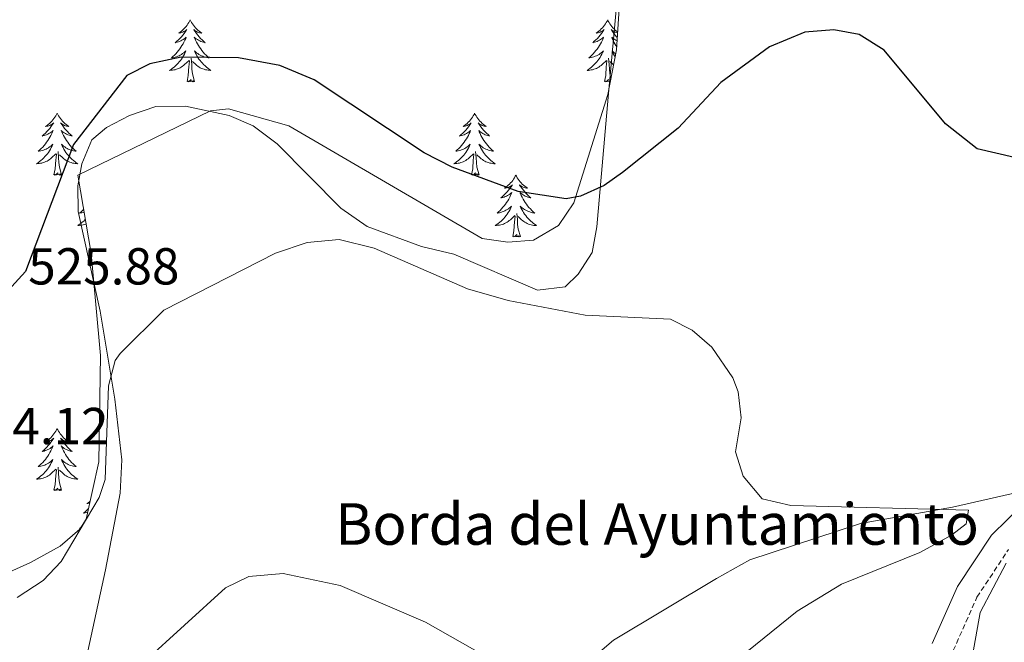
# Model space of a CAD drawing. Units: metres. Extents: x 630309 to 634820, y 4736209 to 4739265.
# Drawn here: x 633053 to 633242, y 4736851 to 4736971 of the extents above; entities that cross this region are included whole.
import ezdxf
from ezdxf.enums import TextEntityAlignment as Align

# ---------------------------------------------------------------- set-up
doc = ezdxf.new("R2010")
doc.units = ezdxf.units.M
doc.header["$MEASUREMENT"] = 0
doc.linetypes.add('TRAZOSX2', pattern=[1.5, 1, -0.5])
for name, color, linetype, lineweight in [('Level 21', 19, 'Continuous', 0), ('Level 35', 92, 'Continuous', 0), ('Level 36', 19, 'Continuous', 40), ('Level 4', 36, 'Continuous', 30), ('Level 41', 19, 'Continuous', 0), ('Level 44', 1, 'Continuous', 0), ('Level 5', 36, 'Continuous', 0)]:
    doc.layers.add(name, color=color, linetype=linetype, lineweight=lineweight)
doc.styles.add('Arial', font='ARIAL.TTF', dxfattribs={"height": 0.2})

msp = doc.modelspace()

# ---------------------------------------------------------------- linework, layer by layer
at = {"layer": 'Level 21', "color": 19, "linetype": 'Continuous', "lineweight": 0}
msp.add_polyline3d([(633228.59, 4736850.38, 520.19), (633233.46, 4736861.35, 520.19), (633239.98, 4736871.23, 520.12), (633249.43, 4736880.49, 520.32)], dxfattribs=at)
at = {"layer": 'Level 21', "color": 19, "linetype": 'TRAZOSX2', "lineweight": 0}
msp.add_polyline3d([(633232.64, 4736849.03, 520.19), (633237.2, 4736859.31, 520.19), (633243.28, 4736868.51, 520.12)], dxfattribs=at)
at = {"layer": 'Level 35', "color": 92, "linetype": 'Continuous', "lineweight": 0, "ltscale": 0.5}
for points in [[(633168.2, 4736972.79, 531.5), (633167.69, 4736964.83, 527.28), (633166, 4736956.2, 524.55), (633159.48, 4736935.31, 523.83), (633156.48, 4736930.92, 520.9), (633151.71, 4736928.12, 520.84), (633146.75, 4736927.71, 520.77), (633141.8, 4736928.46, 520.75), (633104.52, 4736950.18, 522.29), (633092.89, 4736953.44, 522.63), (633089.41, 4736953.02, 522.66), (633063.81, 4736940.66, 522.59)], [(633063.81, 4736940.66, 522.59), (633066.4, 4736925.54, 522.02), (633068.18, 4736905.91, 521.89), (633067.85, 4736885.38, 521.83), (633065.41, 4736874.36, 521.54), (633064.22, 4736872.42, 521.5), (633060.4, 4736869.16, 521.38), (633054.7, 4736865.99, 521.37), (633039.81, 4736859.33, 521.37)]]:
    msp.add_polyline3d(points, dxfattribs=at)
at = {"layer": 'Level 36', "color": 92, "linetype": 'Continuous', "lineweight": 0}
for points in [[(633058.73, 4736816.65, 513.88), (633069.12, 4736864.59, 516.48), (633071.98, 4736879.35, 518.75), (633072.27, 4736885.79, 519.34), (633070.95, 4736897.49, 520.64), (633068.15, 4736914.46, 521.61), (633063.86, 4736933.62, 522.59), (633063.81, 4736938.59, 522.84), (633064.56, 4736942.84, 523.05), (633066.52, 4736947.47, 523.12), (633069.36, 4736949.83, 523.05), (633073.78, 4736952.14, 522.93), (633078.87, 4736953.91, 522.58), (633084.57, 4736953.93, 522.13), (633093.03, 4736952.15, 521.62), (633097.62, 4736950.17, 521.51), (633102.27, 4736946.67, 521.26), (633114.55, 4736934.29, 520.13), (633119.59, 4736930.75, 520.06), (633130.08, 4736926.9, 520.11), (633136.32, 4736925.44, 520.32), (633152.47, 4736918.51, 520.77), (633157.78, 4736919.15, 521.1), (633160.32, 4736921.55, 522.01), (633162.98, 4736925.77, 522.26), (633163.92, 4736930.66, 523.19), (633166.08, 4736955.68, 524.55), (633168.55, 4736982.37, 527.08)], [(633085.49, 4736970.56, 0.01), (633085.38, 4736970.34, 0.01), (633085.22, 4736970.07, 0.01), (633085.05, 4736969.8, 0.01), (633084.87, 4736969.55, 0.01), (633084.68, 4736969.3, 0.01), (633084.47, 4736969.06, 0.01), (633084.25, 4736968.83, 0.01), (633084.02, 4736968.62, 0.01), (633083.78, 4736968.41, 0.01), (633083.53, 4736968.22, 0.01), (633083.27, 4736968.05, 0.01), (633083.47, 4736968.07, 0.01), (633083.67, 4736968.11, 0.01), (633083.87, 4736968.16, 0.01), (633084.07, 4736968.23, 0.01), (633084.26, 4736968.31, 0.01), (633084.44, 4736968.41, 0.01), (633084.61, 4736968.53, 0.01), (633084.82, 4736968.72, 0.01), (633084.77, 4736968.65, 0.01), (633084.55, 4736968.31, 0.01), (633084.3, 4736967.97, 0.01), (633084.05, 4736967.65, 0.01), (633083.78, 4736967.33, 0.01), (633083.5, 4736967.02, 0.01), (633083.21, 4736966.73, 0.01), (633082.9, 4736966.45, 0.01), (633082.59, 4736966.18, 0.01), (633082.71, 4736966.2, 0.01), (633082.96, 4736966.26, 0.01), (633083.2, 4736966.33, 0.01), (633083.44, 4736966.42, 0.01), (633083.67, 4736966.52, 0.01), (633083.89, 4736966.64, 0.01), (633084.11, 4736966.77, 0.01), (633084.31, 4736966.91, 0.01), (633084.51, 4736967.07, 0.01), (633084.7, 4736967.24, 0.01), (633084.61, 4736967.02, 0.01), (633084.45, 4736966.66, 0.01), (633084.28, 4736966.31, 0.01), (633084.1, 4736965.96, 0.01), (633083.9, 4736965.62, 0.01), (633083.69, 4736965.29, 0.01), (633083.46, 4736964.97, 0.01), (633083.22, 4736964.65, 0.01), (633082.97, 4736964.35, 0.01), (633082.71, 4736964.06, 0.01), (633082.43, 4736963.78, 0.01), (633082.14, 4736963.51, 0.01), (633081.85, 4736963.25, 0.01), (633082.04, 4736963.27, 0.01), (633082.31, 4736963.32, 0.01), (633082.57, 4736963.38, 0.01), (633082.83, 4736963.46, 0.01), (633083.09, 4736963.56, 0.01), (633083.33, 4736963.67, 0.01), (633083.58, 4736963.79, 0.01), (633083.81, 4736963.93, 0.01), (633084.03, 4736964.08, 0.01), (633084.25, 4736964.24, 0.01), (633084.46, 4736964.42, 0.01), (633084.65, 4736964.6, 0.01), (633084.51, 4736964.28, 0.01)], [(633085.49, 4736970.56, 0.01), (633085.6, 4736970.34, 0.01), (633085.75, 4736970.07, 0.01), (633085.92, 4736969.8, 0.01), (633086.1, 4736969.55, 0.01), (633086.3, 4736969.3, 0.01), (633086.51, 4736969.06, 0.01), (633086.72, 4736968.83, 0.01), (633086.95, 4736968.62, 0.01), (633087.19, 4736968.41, 0.01), (633087.45, 4736968.22, 0.01), (633087.71, 4736968.05, 0.01), (633087.51, 4736968.07, 0.01), (633087.3, 4736968.11, 0.01), (633087.1, 4736968.16, 0.01), (633086.91, 4736968.23, 0.01), (633086.72, 4736968.31, 0.01), (633086.54, 4736968.41, 0.01), (633086.37, 4736968.53, 0.01), (633086.16, 4736968.72, 0.01), (633086.2, 4736968.65, 0.01), (633086.43, 4736968.31, 0.01), (633086.67, 4736967.97, 0.01), (633086.93, 4736967.65, 0.01), (633087.2, 4736967.33, 0.01), (633087.48, 4736967.02, 0.01), (633087.77, 4736966.73, 0.01), (633088.07, 4736966.45, 0.01), (633088.39, 4736966.18, 0.01), (633088.26, 4736966.2, 0.01), (633088.02, 4736966.26, 0.01), (633087.77, 4736966.33, 0.01), (633087.54, 4736966.42, 0.01), (633087.31, 4736966.52, 0.01), (633087.08, 4736966.64, 0.01), (633086.87, 4736966.77, 0.01), (633086.66, 4736966.91, 0.01), (633086.46, 4736967.07, 0.01), (633086.28, 4736967.24, 0.01), (633086.37, 4736967.02, 0.01), (633086.52, 4736966.66, 0.01), (633086.69, 4736966.31, 0.01), (633086.88, 4736965.96, 0.01), (633087.08, 4736965.62, 0.01), (633087.29, 4736965.29, 0.01), (633087.52, 4736964.97, 0.01), (633087.75, 4736964.65, 0.01), (633088.01, 4736964.35, 0.01), (633088.27, 4736964.06, 0.01), (633088.55, 4736963.78, 0.01), (633088.83, 4736963.51, 0.01), (633089.13, 4736963.25, 0.01), (633088.93, 4736963.27, 0.01), (633088.67, 4736963.32, 0.01), (633088.4, 4736963.38, 0.01), (633088.14, 4736963.46, 0.01), (633087.89, 4736963.56, 0.01), (633087.64, 4736963.67, 0.01), (633087.4, 4736963.79, 0.01), (633087.17, 4736963.93, 0.01), (633086.94, 4736964.08, 0.01), (633086.73, 4736964.24, 0.01), (633086.52, 4736964.42, 0.01), (633086.32, 4736964.6, 0.01), (633086.47, 4736964.28, 0.01)], [(633165.99, 4736970.56, 0.01), (633165.88, 4736970.34, 0.01), (633165.73, 4736970.07, 0.01), (633165.56, 4736969.8, 0.01), (633165.38, 4736969.54, 0.01), (633165.18, 4736969.3, 0.01), (633164.98, 4736969.06, 0.01), (633164.76, 4736968.83, 0.01), (633164.53, 4736968.62, 0.01), (633164.29, 4736968.41, 0.01), (633164.04, 4736968.22, 0.01), (633163.78, 4736968.04, 0.01), (633163.98, 4736968.07, 0.01), (633164.18, 4736968.11, 0.01), (633164.38, 4736968.16, 0.01), (633164.57, 4736968.23, 0.01), (633164.76, 4736968.31, 0.01), (633164.94, 4736968.41, 0.01), (633165.12, 4736968.53, 0.01), (633165.32, 4736968.72, 0.01), (633165.28, 4736968.65, 0.01), (633165.05, 4736968.31, 0.01), (633164.81, 4736967.97, 0.01), (633164.55, 4736967.64, 0.01), (633164.28, 4736967.33, 0.01), (633164, 4736967.02, 0.01), (633163.71, 4736966.73, 0.01), (633163.41, 4736966.45, 0.01), (633163.1, 4736966.17, 0.01), (633163.22, 4736966.2, 0.01), (633163.47, 4736966.26, 0.01), (633163.71, 4736966.33, 0.01), (633163.94, 4736966.42, 0.01), (633164.17, 4736966.52, 0.01), (633164.4, 4736966.64, 0.01), (633164.61, 4736966.77, 0.01), (633164.82, 4736966.91, 0.01), (633165.02, 4736967.07, 0.01), (633165.21, 4736967.24, 0.01), (633165.12, 4736967.02, 0.01), (633164.96, 4736966.66, 0.01), (633164.79, 4736966.3, 0.01), (633164.61, 4736965.96, 0.01), (633164.41, 4736965.62, 0.01), (633164.19, 4736965.29, 0.01), (633163.97, 4736964.96, 0.01), (633163.73, 4736964.65, 0.01), (633163.48, 4736964.35, 0.01), (633163.21, 4736964.06, 0.01), (633162.94, 4736963.78, 0.01), (633162.65, 4736963.51, 0.01), (633162.35, 4736963.25, 0.01), (633162.55, 4736963.27, 0.01), (633162.82, 4736963.32, 0.01), (633163.08, 4736963.38, 0.01), (633163.34, 4736963.46, 0.01), (633163.59, 4736963.56, 0.01), (633163.84, 4736963.66, 0.01), (633164.08, 4736963.79, 0.01), (633164.32, 4736963.93, 0.01), (633164.54, 4736964.07, 0.01), (633164.76, 4736964.24, 0.01), (633164.96, 4736964.41, 0.01), (633165.16, 4736964.6, 0.01), (633165.02, 4736964.28, 0.01)], [(633165.99, 4736970.56, 0.01), (633166.11, 4736970.34, 0.01), (633166.26, 4736970.07, 0.01), (633166.43, 4736969.8, 0.01), (633166.61, 4736969.54, 0.01), (633166.8, 4736969.3, 0.01), (633167.01, 4736969.06, 0.01), (633167.23, 4736968.83, 0.01), (633167.46, 4736968.62, 0.01), (633167.7, 4736968.41, 0.01), (633167.91, 4736968.25, 0.01)], [(633167.9, 4736968.09, 0.01), (633167.81, 4736968.11, 0.01), (633167.61, 4736968.16, 0.01), (633167.41, 4736968.23, 0.01), (633167.23, 4736968.31, 0.01), (633167.05, 4736968.41, 0.01), (633166.87, 4736968.53, 0.01), (633166.67, 4736968.72, 0.01), (633166.71, 4736968.65, 0.01), (633166.94, 4736968.31, 0.01), (633167.18, 4736967.97, 0.01), (633167.44, 4736967.64, 0.01), (633167.7, 4736967.33, 0.01), (633167.84, 4736967.18, 0.01)], [(633167.8, 4736966.53, 0.01), (633167.59, 4736966.64, 0.01), (633167.37, 4736966.77, 0.01), (633167.17, 4736966.91, 0.01), (633166.97, 4736967.07, 0.01), (633166.78, 4736967.24, 0.01), (633166.87, 4736967.02, 0.01), (633167.03, 4736966.66, 0.01), (633167.2, 4736966.3, 0.01), (633167.38, 4736965.96, 0.01), (633167.58, 4736965.62, 0.01), (633167.73, 4736965.39, 0.01)], [(633084.51, 4736964.28, 0.01), (633084.36, 4736963.96, 0.01), (633084.19, 4736963.64, 0.01), (633084, 4736963.34, 0.01), (633083.81, 4736963.04, 0.01), (633083.6, 4736962.75, 0.01), (633083.37, 4736962.47, 0.01), (633083.14, 4736962.21, 0.01), (633082.89, 4736961.95, 0.01), (633082.63, 4736961.7, 0.01), (633082.37, 4736961.47, 0.01), (633082.09, 4736961.25, 0.01), (633081.8, 4736961.04, 0.01), (633081.51, 4736960.85, 0.01), (633081.77, 4736960.86, 0.01), (633082.04, 4736960.88, 0.01), (633082.3, 4736960.92, 0.01), (633082.56, 4736960.98, 0.01), (633082.81, 4736961.05, 0.01), (633083.06, 4736961.14, 0.01), (633083.31, 4736961.24, 0.01), (633083.54, 4736961.36, 0.01), (633083.77, 4736961.49, 0.01), (633084, 4736961.63, 0.01), (633084.21, 4736961.79, 0.01), (633084.41, 4736961.96, 0.01), (633085.26, 4736962.76, 0.01)], [(633086.47, 4736964.28, 0.01), (633086.62, 4736963.96, 0.01), (633086.79, 4736963.64, 0.01), (633086.97, 4736963.34, 0.01), (633087.17, 4736963.04, 0.01), (633087.38, 4736962.75, 0.01), (633087.6, 4736962.47, 0.01), (633087.84, 4736962.21, 0.01), (633088.08, 4736961.95, 0.01), (633088.34, 4736961.7, 0.01), (633088.61, 4736961.47, 0.01), (633088.89, 4736961.25, 0.01), (633089.18, 4736961.04, 0.01), (633089.47, 4736960.85, 0.01), (633089.2, 4736960.86, 0.01), (633088.94, 4736960.88, 0.01), (633088.68, 4736960.92, 0.01), (633088.42, 4736960.98, 0.01), (633088.16, 4736961.05, 0.01), (633087.91, 4736961.14, 0.01), (633087.67, 4736961.24, 0.01), (633087.43, 4736961.36, 0.01), (633087.2, 4736961.49, 0.01), (633086.98, 4736961.63, 0.01), (633086.77, 4736961.79, 0.01), (633086.56, 4736961.96, 0.01), (633085.91, 4736962.58, 0.01)], [(633165.02, 4736964.28, 0.01), (633164.86, 4736963.95, 0.01), (633164.69, 4736963.64, 0.01), (633164.51, 4736963.34, 0.01), (633164.31, 4736963.04, 0.01), (633164.1, 4736962.75, 0.01), (633163.88, 4736962.47, 0.01), (633163.65, 4736962.21, 0.01), (633163.4, 4736961.95, 0.01), (633163.14, 4736961.7, 0.01), (633162.87, 4736961.47, 0.01), (633162.59, 4736961.25, 0.01), (633162.3, 4736961.04, 0.01), (633162.01, 4736960.85, 0.01), (633162.28, 4736960.85, 0.01), (633162.54, 4736960.88, 0.01), (633162.8, 4736960.92, 0.01), (633163.06, 4736960.98, 0.01), (633163.32, 4736961.05, 0.01), (633163.57, 4736961.14, 0.01), (633163.81, 4736961.24, 0.01), (633164.05, 4736961.36, 0.01), (633164.28, 4736961.49, 0.01), (633164.5, 4736961.63, 0.01), (633164.71, 4736961.79, 0.01), (633164.92, 4736961.96, 0.01), (633165.77, 4736962.76, 0.01)], [(633167.53, 4736964.02, 0.01), (633167.45, 4736964.07, 0.01), (633167.23, 4736964.24, 0.01), (633167.03, 4736964.41, 0.01), (633166.83, 4736964.6, 0.01), (633166.97, 4736964.28, 0.01), (633167.13, 4736963.95, 0.01), (633167.29, 4736963.64, 0.01), (633167.42, 4736963.43, 0.01)], [(633084.87, 4736958.71, 0.01), (633085.11, 4736959.83, 0.01), (633085.23, 4736961.57, 0.01), (633085.27, 4736962, 0.01), (633085.34, 4736962.73, 0.01)], [(633086.34, 4736958.71, 0.01), (633085.91, 4736960.15, 0.01), (633085.82, 4736961.05, 0.01), (633085.77, 4736962, 0.01), (633085.67, 4736963.17, 0.01)], [(633165.37, 4736958.71, 0.01), (633165.62, 4736959.83, 0.01), (633165.73, 4736961.57, 0.01), (633165.78, 4736962, 0.01), (633165.84, 4736962.73, 0.01)], [(633166.63, 4736959.42, 0.01), (633166.42, 4736960.15, 0.01), (633166.33, 4736961.05, 0.01), (633166.28, 4736962, 0.01), (633166.18, 4736963.17, 0.01)], [(633167.12, 4736961.92, 0.01), (633167.07, 4736961.96, 0.01), (633166.41, 4736962.58, 0.01)], [(633086.34, 4736958.71, 0.01), (633086.17, 4736958.64, 0.01), (633086.15, 4736958.88, 0.01), (633085.96, 4736958.66, 0.01), (633085.83, 4736958.86, 0.01), (633085.71, 4736958.75, 0.01), (633085.44, 4736958.7, 0.01), (633085.64, 4736959.09, 0.01), (633085.25, 4736958.71, 0.01), (633085.07, 4736958.66, 0.01), (633085.03, 4736958.82, 0.01), (633084.87, 4736958.71, 0.01)], [(633166.49, 4736958.69, 0.01), (633166.46, 4736958.66, 0.01), (633166.34, 4736958.86, 0.01), (633166.22, 4736958.75, 0.01), (633165.95, 4736958.7, 0.01), (633166.15, 4736959.09, 0.01), (633165.76, 4736958.71, 0.01), (633165.57, 4736958.66, 0.01), (633165.53, 4736958.82, 0.01), (633165.37, 4736958.71, 0.01)], [(633059.83, 4736952.58, 0.01), (633059.72, 4736952.36, 0.01), (633059.56, 4736952.08, 0.01), (633059.4, 4736951.82, 0.01), (633059.21, 4736951.56, 0.01), (633059.02, 4736951.31, 0.01), (633058.81, 4736951.07, 0.01), (633058.59, 4736950.85, 0.01), (633058.36, 4736950.63, 0.01), (633058.12, 4736950.43, 0.01), (633057.87, 4736950.24, 0.01), (633057.61, 4736950.06, 0.01), (633057.81, 4736950.08, 0.01), (633058.01, 4736950.12, 0.01), (633058.21, 4736950.18, 0.01), (633058.41, 4736950.25, 0.01), (633058.6, 4736950.33, 0.01), (633058.78, 4736950.43, 0.01), (633058.95, 4736950.54, 0.01), (633059.16, 4736950.73, 0.01), (633059.12, 4736950.67, 0.01), (633058.89, 4736950.32, 0.01), (633058.64, 4736949.99, 0.01), (633058.39, 4736949.66, 0.01), (633058.12, 4736949.34, 0.01), (633057.84, 4736949.04, 0.01), (633057.55, 4736948.75, 0.01), (633057.25, 4736948.46, 0.01), (633056.93, 4736948.19, 0.01), (633057.06, 4736948.21, 0.01), (633057.3, 4736948.27, 0.01), (633057.54, 4736948.35, 0.01), (633057.78, 4736948.43, 0.01), (633058.01, 4736948.54, 0.01), (633058.23, 4736948.65, 0.01), (633058.45, 4736948.79, 0.01), (633058.66, 4736948.93, 0.01), (633058.85, 4736949.09, 0.01), (633059.04, 4736949.26, 0.01), (633058.95, 4736949.03, 0.01), (633058.8, 4736948.67, 0.01), (633058.63, 4736948.32, 0.01), (633058.44, 4736947.97, 0.01), (633058.24, 4736947.63, 0.01), (633058.03, 4736947.3, 0.01), (633057.8, 4736946.98, 0.01), (633057.56, 4736946.67, 0.01), (633057.31, 4736946.37, 0.01), (633057.05, 4736946.07, 0.01), (633056.77, 4736945.79, 0.01), (633056.49, 4736945.52, 0.01), (633056.19, 4736945.26, 0.01), (633056.39, 4736945.29, 0.01), (633056.65, 4736945.34, 0.01), (633056.91, 4736945.4, 0.01), (633057.17, 4736945.48, 0.01), (633057.43, 4736945.57, 0.01), (633057.68, 4736945.68, 0.01), (633057.92, 4736945.8, 0.01), (633058.15, 4736945.94, 0.01), (633058.38, 4736946.09, 0.01), (633058.59, 4736946.25, 0.01), (633058.8, 4736946.43, 0.01), (633058.99, 4736946.62, 0.01), (633058.85, 4736946.29, 0.01)], [(633059.83, 4736952.58, 0.01), (633059.94, 4736952.36, 0.01), (633060.1, 4736952.08, 0.01), (633060.26, 4736951.82, 0.01), (633060.45, 4736951.56, 0.01), (633060.64, 4736951.31, 0.01), (633060.85, 4736951.07, 0.01), (633061.07, 4736950.85, 0.01), (633061.3, 4736950.63, 0.01), (633061.54, 4736950.43, 0.01), (633061.79, 4736950.24, 0.01), (633062.05, 4736950.06, 0.01), (633061.85, 4736950.08, 0.01), (633061.65, 4736950.12, 0.01), (633061.45, 4736950.18, 0.01), (633061.25, 4736950.25, 0.01), (633061.06, 4736950.33, 0.01), (633060.88, 4736950.43, 0.01), (633060.71, 4736950.54, 0.01), (633060.5, 4736950.73, 0.01), (633060.54, 4736950.67, 0.01), (633060.77, 4736950.32, 0.01), (633061.02, 4736949.99, 0.01), (633061.27, 4736949.66, 0.01), (633061.54, 4736949.34, 0.01), (633061.82, 4736949.04, 0.01), (633062.11, 4736948.75, 0.01), (633062.41, 4736948.46, 0.01), (633062.73, 4736948.19, 0.01), (633062.6, 4736948.21, 0.01), (633062.36, 4736948.27, 0.01), (633062.12, 4736948.35, 0.01), (633061.88, 4736948.43, 0.01), (633061.65, 4736948.54, 0.01), (633061.43, 4736948.65, 0.01), (633061.21, 4736948.79, 0.01), (633061, 4736948.93, 0.01), (633060.81, 4736949.09, 0.01), (633060.62, 4736949.26, 0.01), (633060.71, 4736949.03, 0.01), (633060.86, 4736948.67, 0.01), (633061.03, 4736948.32, 0.01), (633061.22, 4736947.97, 0.01), (633061.42, 4736947.63, 0.01), (633061.63, 4736947.3, 0.01), (633061.86, 4736946.98, 0.01), (633062.1, 4736946.67, 0.01), (633062.35, 4736946.37, 0.01), (633062.61, 4736946.07, 0.01), (633062.89, 4736945.79, 0.01), (633063.17, 4736945.52, 0.01), (633063.47, 4736945.26, 0.01), (633063.27, 4736945.29, 0.01), (633063.01, 4736945.34, 0.01), (633062.75, 4736945.4, 0.01), (633062.49, 4736945.48, 0.01), (633062.23, 4736945.57, 0.01), (633061.98, 4736945.68, 0.01), (633061.74, 4736945.8, 0.01), (633061.51, 4736945.94, 0.01), (633061.28, 4736946.09, 0.01), (633061.07, 4736946.25, 0.01), (633060.86, 4736946.43, 0.01), (633060.67, 4736946.62, 0.01), (633060.81, 4736946.29, 0.01)], [(633140.33, 4736952.58, 0.01), (633140.22, 4736952.36, 0.01), (633140.07, 4736952.08, 0.01), (633139.9, 4736951.82, 0.01), (633139.72, 4736951.56, 0.01), (633139.53, 4736951.31, 0.01), (633139.32, 4736951.07, 0.01), (633139.1, 4736950.85, 0.01), (633138.87, 4736950.63, 0.01), (633138.63, 4736950.43, 0.01), (633138.38, 4736950.24, 0.01), (633138.12, 4736950.06, 0.01), (633138.32, 4736950.08, 0.01), (633138.52, 4736950.12, 0.01), (633138.72, 4736950.17, 0.01), (633138.91, 4736950.24, 0.01), (633139.1, 4736950.33, 0.01), (633139.28, 4736950.43, 0.01), (633139.46, 4736950.54, 0.01), (633139.66, 4736950.73, 0.01), (633139.62, 4736950.67, 0.01), (633139.39, 4736950.32, 0.01), (633139.15, 4736949.99, 0.01), (633138.89, 4736949.66, 0.01), (633138.63, 4736949.34, 0.01), (633138.35, 4736949.04, 0.01), (633138.05, 4736948.74, 0.01), (633137.75, 4736948.46, 0.01), (633137.44, 4736948.19, 0.01), (633137.56, 4736948.21, 0.01), (633137.81, 4736948.27, 0.01), (633138.05, 4736948.34, 0.01), (633138.29, 4736948.43, 0.01), (633138.52, 4736948.53, 0.01), (633138.74, 4736948.65, 0.01), (633138.95, 4736948.78, 0.01), (633139.16, 4736948.93, 0.01), (633139.36, 4736949.09, 0.01), (633139.55, 4736949.26, 0.01), (633139.46, 4736949.03, 0.01), (633139.3, 4736948.67, 0.01), (633139.13, 4736948.32, 0.01), (633138.95, 4736947.97, 0.01), (633138.75, 4736947.63, 0.01), (633138.53, 4736947.3, 0.01), (633138.31, 4736946.98, 0.01), (633138.07, 4736946.67, 0.01), (633137.82, 4736946.36, 0.01), (633137.55, 4736946.07, 0.01), (633137.28, 4736945.79, 0.01), (633136.99, 4736945.52, 0.01), (633136.69, 4736945.26, 0.01), (633136.89, 4736945.29, 0.01), (633137.16, 4736945.33, 0.01), (633137.42, 4736945.4, 0.01), (633137.68, 4736945.48, 0.01), (633137.93, 4736945.57, 0.01), (633138.18, 4736945.68, 0.01), (633138.42, 4736945.8, 0.01), (633138.66, 4736945.94, 0.01), (633138.88, 4736946.09, 0.01), (633139.1, 4736946.25, 0.01), (633139.3, 4736946.43, 0.01), (633139.5, 4736946.62, 0.01), (633139.36, 4736946.29, 0.01)], [(633140.33, 4736952.58, 0.01), (633140.45, 4736952.36, 0.01), (633140.6, 4736952.08, 0.01), (633140.77, 4736951.82, 0.01), (633140.95, 4736951.56, 0.01), (633141.15, 4736951.31, 0.01), (633141.35, 4736951.07, 0.01), (633141.57, 4736950.85, 0.01), (633141.8, 4736950.63, 0.01), (633142.04, 4736950.43, 0.01), (633142.29, 4736950.24, 0.01), (633142.55, 4736950.06, 0.01), (633142.35, 4736950.08, 0.01), (633142.15, 4736950.12, 0.01), (633141.95, 4736950.17, 0.01), (633141.76, 4736950.24, 0.01), (633141.57, 4736950.33, 0.01), (633141.39, 4736950.43, 0.01), (633141.21, 4736950.54, 0.01), (633141.01, 4736950.73, 0.01), (633141.05, 4736950.67, 0.01), (633141.28, 4736950.32, 0.01), (633141.52, 4736949.99, 0.01), (633141.78, 4736949.66, 0.01), (633142.05, 4736949.34, 0.01), (633142.33, 4736949.04, 0.01), (633142.62, 4736948.74, 0.01), (633142.92, 4736948.46, 0.01), (633143.23, 4736948.19, 0.01), (633143.11, 4736948.21, 0.01), (633142.86, 4736948.27, 0.01), (633142.62, 4736948.34, 0.01), (633142.39, 4736948.43, 0.01), (633142.15, 4736948.53, 0.01), (633141.93, 4736948.65, 0.01), (633141.71, 4736948.78, 0.01), (633141.51, 4736948.93, 0.01), (633141.31, 4736949.09, 0.01), (633141.12, 4736949.26, 0.01), (633141.21, 4736949.03, 0.01), (633141.37, 4736948.67, 0.01), (633141.54, 4736948.32, 0.01), (633141.72, 4736947.97, 0.01), (633141.92, 4736947.63, 0.01), (633142.14, 4736947.3, 0.01), (633142.36, 4736946.98, 0.01), (633142.6, 4736946.67, 0.01), (633142.85, 4736946.36, 0.01), (633143.12, 4736946.07, 0.01), (633143.39, 4736945.79, 0.01), (633143.68, 4736945.52, 0.01), (633143.98, 4736945.26, 0.01), (633143.78, 4736945.29, 0.01), (633143.51, 4736945.33, 0.01), (633143.25, 4736945.4, 0.01), (633142.99, 4736945.48, 0.01), (633142.74, 4736945.57, 0.01), (633142.49, 4736945.68, 0.01), (633142.25, 4736945.8, 0.01), (633142.01, 4736945.94, 0.01), (633141.79, 4736946.09, 0.01), (633141.57, 4736946.25, 0.01), (633141.37, 4736946.43, 0.01), (633141.17, 4736946.62, 0.01), (633141.31, 4736946.29, 0.01)], [(633058.85, 4736946.29, 0.01), (633058.7, 4736945.97, 0.01), (633058.53, 4736945.66, 0.01), (633058.35, 4736945.35, 0.01), (633058.15, 4736945.05, 0.01), (633057.94, 4736944.77, 0.01), (633057.72, 4736944.49, 0.01), (633057.48, 4736944.22, 0.01), (633057.23, 4736943.96, 0.01), (633056.98, 4736943.72, 0.01), (633056.71, 4736943.48, 0.01), (633056.43, 4736943.26, 0.01), (633056.14, 4736943.05, 0.01), (633055.85, 4736942.86, 0.01), (633056.11, 4736942.87, 0.01), (633056.38, 4736942.9, 0.01), (633056.64, 4736942.94, 0.01), (633056.9, 4736942.99, 0.01), (633057.15, 4736943.07, 0.01), (633057.4, 4736943.15, 0.01), (633057.65, 4736943.26, 0.01), (633057.89, 4736943.37, 0.01), (633058.12, 4736943.5, 0.01), (633058.34, 4736943.65, 0.01), (633058.55, 4736943.81, 0.01), (633058.75, 4736943.98, 0.01), (633059.6, 4736944.77, 0.01)], [(633060.68, 4736940.73, 0.01), (633060.25, 4736942.17, 0.01), (633060.16, 4736943.07, 0.01), (633060.11, 4736944.02, 0.01), (633060.01, 4736945.18, 0.01)], [(633060.81, 4736946.29, 0.01), (633060.96, 4736945.97, 0.01), (633061.13, 4736945.66, 0.01), (633061.31, 4736945.35, 0.01), (633061.51, 4736945.05, 0.01), (633061.72, 4736944.77, 0.01), (633061.94, 4736944.49, 0.01), (633062.18, 4736944.22, 0.01), (633062.43, 4736943.96, 0.01), (633062.68, 4736943.72, 0.01), (633062.95, 4736943.48, 0.01), (633063.23, 4736943.26, 0.01), (633063.52, 4736943.05, 0.01), (633063.81, 4736942.86, 0.01), (633063.55, 4736942.87, 0.01), (633063.28, 4736942.9, 0.01), (633063.02, 4736942.94, 0.01), (633062.76, 4736942.99, 0.01), (633062.51, 4736943.07, 0.01), (633062.26, 4736943.15, 0.01), (633062.01, 4736943.26, 0.01), (633061.77, 4736943.37, 0.01), (633061.54, 4736943.5, 0.01), (633061.32, 4736943.65, 0.01), (633061.11, 4736943.81, 0.01), (633060.91, 4736943.98, 0.01), (633060.25, 4736944.6, 0.01)], [(633139.36, 4736946.29, 0.01), (633139.2, 4736945.97, 0.01), (633139.03, 4736945.66, 0.01), (633138.85, 4736945.35, 0.01), (633138.65, 4736945.05, 0.01), (633138.44, 4736944.77, 0.01), (633138.22, 4736944.49, 0.01), (633137.99, 4736944.22, 0.01), (633137.74, 4736943.96, 0.01), (633137.48, 4736943.72, 0.01), (633137.21, 4736943.48, 0.01), (633136.93, 4736943.26, 0.01), (633136.65, 4736943.05, 0.01), (633136.35, 4736942.86, 0.01), (633136.62, 4736942.87, 0.01), (633136.88, 4736942.89, 0.01), (633137.15, 4736942.94, 0.01), (633137.4, 4736942.99, 0.01), (633137.66, 4736943.07, 0.01), (633137.91, 4736943.15, 0.01), (633138.15, 4736943.25, 0.01), (633138.39, 4736943.37, 0.01), (633138.62, 4736943.5, 0.01), (633138.84, 4736943.65, 0.01), (633139.06, 4736943.81, 0.01), (633139.26, 4736943.97, 0.01), (633140.11, 4736944.77, 0.01)], [(633141.19, 4736940.73, 0.01), (633140.76, 4736942.17, 0.01), (633140.67, 4736943.07, 0.01), (633140.62, 4736944.02, 0.01), (633140.52, 4736945.18, 0.01)], [(633141.31, 4736946.29, 0.01), (633141.47, 4736945.97, 0.01), (633141.64, 4736945.66, 0.01), (633141.82, 4736945.35, 0.01), (633142.02, 4736945.05, 0.01), (633142.23, 4736944.77, 0.01), (633142.45, 4736944.49, 0.01), (633142.68, 4736944.22, 0.01), (633142.93, 4736943.96, 0.01), (633143.19, 4736943.72, 0.01), (633143.46, 4736943.48, 0.01), (633143.74, 4736943.26, 0.01), (633144.03, 4736943.05, 0.01), (633144.31, 4736942.86, 0.01), (633144.05, 4736942.86, 0.01), (633143.79, 4736942.89, 0.01), (633143.53, 4736942.94, 0.01), (633143.27, 4736942.99, 0.01), (633143.01, 4736943.07, 0.01), (633142.76, 4736943.15, 0.01), (633142.52, 4736943.25, 0.01), (633142.28, 4736943.37, 0.01), (633142.05, 4736943.5, 0.01), (633141.83, 4736943.65, 0.01), (633141.61, 4736943.81, 0.01), (633141.41, 4736943.97, 0.01), (633140.75, 4736944.59, 0.01)], [(633059.21, 4736940.73, 0.01), (633059.46, 4736941.84, 0.01), (633059.57, 4736943.59, 0.01), (633059.62, 4736944.02, 0.01), (633059.68, 4736944.74, 0.01)], [(633139.72, 4736940.73, 0.01), (633139.96, 4736941.84, 0.01), (633140.07, 4736943.59, 0.01), (633140.12, 4736944.02, 0.01), (633140.19, 4736944.74, 0.01)], [(633060.68, 4736940.73, 0.01), (633060.51, 4736940.66, 0.01), (633060.49, 4736940.9, 0.01), (633060.3, 4736940.67, 0.01), (633060.18, 4736940.88, 0.01), (633060.06, 4736940.77, 0.01), (633059.79, 4736940.72, 0.01), (633059.98, 4736941.11, 0.01), (633059.6, 4736940.73, 0.01), (633059.41, 4736940.67, 0.01), (633059.37, 4736940.84, 0.01), (633059.21, 4736940.73, 0.01)], [(633141.19, 4736940.73, 0.01), (633141.01, 4736940.66, 0.01), (633140.99, 4736940.9, 0.01), (633140.8, 4736940.67, 0.01), (633140.68, 4736940.88, 0.01), (633140.56, 4736940.77, 0.01), (633140.29, 4736940.71, 0.01), (633140.49, 4736941.11, 0.01), (633140.1, 4736940.73, 0.01), (633139.91, 4736940.67, 0.01), (633139.87, 4736940.84, 0.01), (633139.72, 4736940.73, 0.01)], [(633148.29, 4736940.66, 0.01), (633148.18, 4736940.44, 0.01), (633148.03, 4736940.16, 0.01), (633147.86, 4736939.9, 0.01), (633147.68, 4736939.64, 0.01), (633147.49, 4736939.39, 0.01), (633147.28, 4736939.15, 0.01), (633147.06, 4736938.93, 0.01), (633146.83, 4736938.71, 0.01), (633146.59, 4736938.51, 0.01), (633146.34, 4736938.32, 0.01), (633146.08, 4736938.14, 0.01), (633146.28, 4736938.16, 0.01), (633146.48, 4736938.2, 0.01), (633146.68, 4736938.25, 0.01), (633146.87, 4736938.32, 0.01), (633147.06, 4736938.41, 0.01), (633147.24, 4736938.51, 0.01), (633147.42, 4736938.62, 0.01), (633147.62, 4736938.81, 0.01), (633147.58, 4736938.75, 0.01), (633147.35, 4736938.4, 0.01), (633147.11, 4736938.07, 0.01), (633146.85, 4736937.74, 0.01), (633146.59, 4736937.42, 0.01), (633146.31, 4736937.12, 0.01), (633146.01, 4736936.83, 0.01), (633145.71, 4736936.54, 0.01), (633145.4, 4736936.27, 0.01), (633145.52, 4736936.29, 0.01), (633145.77, 4736936.35, 0.01), (633146.01, 4736936.43, 0.01), (633146.25, 4736936.51, 0.01), (633146.48, 4736936.61, 0.01), (633146.7, 4736936.73, 0.01), (633146.91, 4736936.86, 0.01), (633147.12, 4736937.01, 0.01), (633147.32, 4736937.17, 0.01), (633147.51, 4736937.34, 0.01), (633147.42, 4736937.11, 0.01), (633147.26, 4736936.75, 0.01), (633147.09, 4736936.4, 0.01), (633146.91, 4736936.05, 0.01), (633146.71, 4736935.71, 0.01), (633146.49, 4736935.38, 0.01), (633146.27, 4736935.06, 0.01), (633146.03, 4736934.75, 0.01), (633145.78, 4736934.45, 0.01), (633145.51, 4736934.15, 0.01), (633145.24, 4736933.87, 0.01), (633144.95, 4736933.6, 0.01), (633144.65, 4736933.34, 0.01), (633144.85, 4736933.37, 0.01), (633145.12, 4736933.42, 0.01), (633145.38, 4736933.48, 0.01), (633145.64, 4736933.56, 0.01), (633145.89, 4736933.65, 0.01), (633146.14, 4736933.76, 0.01), (633146.38, 4736933.88, 0.01), (633146.62, 4736934.02, 0.01), (633146.84, 4736934.17, 0.01), (633147.06, 4736934.33, 0.01), (633147.26, 4736934.51, 0.01), (633147.46, 4736934.7, 0.01), (633147.32, 4736934.37, 0.01)], [(633148.29, 4736940.66, 0.01), (633148.41, 4736940.44, 0.01), (633148.56, 4736940.16, 0.01), (633148.73, 4736939.9, 0.01), (633148.91, 4736939.64, 0.01), (633149.11, 4736939.39, 0.01), (633149.31, 4736939.15, 0.01), (633149.53, 4736938.93, 0.01), (633149.76, 4736938.71, 0.01), (633150, 4736938.51, 0.01), (633150.25, 4736938.32, 0.01), (633150.51, 4736938.14, 0.01), (633150.31, 4736938.16, 0.01), (633150.11, 4736938.2, 0.01), (633149.91, 4736938.25, 0.01), (633149.72, 4736938.32, 0.01), (633149.53, 4736938.41, 0.01), (633149.35, 4736938.51, 0.01), (633149.17, 4736938.62, 0.01), (633148.97, 4736938.81, 0.01), (633149.01, 4736938.75, 0.01), (633149.24, 4736938.4, 0.01), (633149.48, 4736938.07, 0.01), (633149.74, 4736937.74, 0.01), (633150.01, 4736937.42, 0.01), (633150.29, 4736937.12, 0.01), (633150.58, 4736936.82, 0.01), (633150.88, 4736936.54, 0.01), (633151.19, 4736936.27, 0.01), (633151.07, 4736936.29, 0.01), (633150.82, 4736936.35, 0.01), (633150.58, 4736936.42, 0.01), (633150.35, 4736936.51, 0.01), (633150.11, 4736936.61, 0.01), (633149.89, 4736936.73, 0.01), (633149.67, 4736936.86, 0.01), (633149.47, 4736937.01, 0.01), (633149.27, 4736937.17, 0.01), (633149.08, 4736937.34, 0.01), (633149.17, 4736937.11, 0.01), (633149.33, 4736936.75, 0.01), (633149.5, 4736936.4, 0.01), (633149.68, 4736936.05, 0.01), (633149.88, 4736935.71, 0.01), (633150.1, 4736935.38, 0.01), (633150.32, 4736935.06, 0.01), (633150.56, 4736934.75, 0.01), (633150.81, 4736934.44, 0.01), (633151.08, 4736934.15, 0.01), (633151.35, 4736933.87, 0.01), (633151.64, 4736933.6, 0.01), (633151.94, 4736933.34, 0.01), (633151.74, 4736933.37, 0.01), (633151.47, 4736933.41, 0.01), (633151.21, 4736933.48, 0.01), (633150.95, 4736933.56, 0.01), (633150.7, 4736933.65, 0.01), (633150.45, 4736933.76, 0.01), (633150.21, 4736933.88, 0.01), (633149.97, 4736934.02, 0.01), (633149.75, 4736934.17, 0.01), (633149.53, 4736934.33, 0.01), (633149.33, 4736934.51, 0.01), (633149.13, 4736934.7, 0.01), (633149.27, 4736934.37, 0.01)], [(633064.94, 4736934.08, 0.01), (633064.73, 4736933.87, 0.01), (633064.45, 4736933.6, 0.01), (633064.15, 4736933.35, 0.01), (633064.34, 4736933.37, 0.01), (633064.61, 4736933.42, 0.01), (633064.87, 4736933.48, 0.01), (633065.03, 4736933.53, 0.01)], [(633147.32, 4736934.37, 0.01), (633147.16, 4736934.05, 0.01), (633146.99, 4736933.74, 0.01), (633146.81, 4736933.43, 0.01), (633146.61, 4736933.13, 0.01), (633146.4, 4736932.85, 0.01), (633146.18, 4736932.57, 0.01), (633145.95, 4736932.3, 0.01), (633145.7, 4736932.04, 0.01), (633145.44, 4736931.8, 0.01), (633145.17, 4736931.56, 0.01), (633144.89, 4736931.34, 0.01), (633144.61, 4736931.13, 0.01), (633144.31, 4736930.94, 0.01), (633144.58, 4736930.95, 0.01), (633144.84, 4736930.98, 0.01), (633145.11, 4736931.02, 0.01), (633145.36, 4736931.07, 0.01), (633145.62, 4736931.15, 0.01), (633145.87, 4736931.23, 0.01), (633146.11, 4736931.34, 0.01), (633146.35, 4736931.45, 0.01), (633146.58, 4736931.58, 0.01), (633146.8, 4736931.73, 0.01), (633147.02, 4736931.89, 0.01), (633147.22, 4736932.06, 0.01), (633148.07, 4736932.85, 0.01)], [(633149.27, 4736934.37, 0.01), (633149.43, 4736934.05, 0.01), (633149.6, 4736933.74, 0.01), (633149.78, 4736933.43, 0.01), (633149.98, 4736933.13, 0.01), (633150.19, 4736932.85, 0.01), (633150.41, 4736932.57, 0.01), (633150.64, 4736932.3, 0.01), (633150.89, 4736932.04, 0.01), (633151.15, 4736931.8, 0.01), (633151.42, 4736931.56, 0.01), (633151.7, 4736931.34, 0.01), (633151.99, 4736931.13, 0.01), (633152.27, 4736930.94, 0.01), (633152.01, 4736930.95, 0.01), (633151.75, 4736930.97, 0.01), (633151.49, 4736931.02, 0.01), (633151.23, 4736931.07, 0.01), (633150.97, 4736931.15, 0.01), (633150.72, 4736931.23, 0.01), (633150.48, 4736931.33, 0.01), (633150.24, 4736931.45, 0.01), (633150.01, 4736931.58, 0.01), (633149.79, 4736931.73, 0.01), (633149.57, 4736931.89, 0.01), (633149.37, 4736932.05, 0.01), (633148.71, 4736932.67, 0.01)], [(633065.27, 4736932.13, 0.01), (633065.19, 4736932.04, 0.01), (633064.94, 4736931.8, 0.01), (633064.67, 4736931.57, 0.01), (633064.39, 4736931.34, 0.01), (633064.1, 4736931.13, 0.01), (633063.81, 4736930.94, 0.01), (633064.07, 4736930.95, 0.01), (633064.34, 4736930.98, 0.01), (633064.6, 4736931.02, 0.01), (633064.86, 4736931.07, 0.01), (633065.11, 4736931.15, 0.01), (633065.36, 4736931.23, 0.01), (633065.42, 4736931.26, 0.01)], [(633147.68, 4736928.81, 0.01), (633147.92, 4736929.92, 0.01), (633148.03, 4736931.67, 0.01), (633148.08, 4736932.1, 0.01), (633148.15, 4736932.82, 0.01)], [(633149.15, 4736928.81, 0.01), (633148.72, 4736930.25, 0.01), (633148.63, 4736931.15, 0.01), (633148.58, 4736932.1, 0.01), (633148.48, 4736933.26, 0.01)], [(633149.15, 4736928.81, 0.01), (633148.97, 4736928.74, 0.01), (633148.95, 4736928.98, 0.01), (633148.76, 4736928.75, 0.01), (633148.64, 4736928.96, 0.01), (633148.52, 4736928.85, 0.01), (633148.25, 4736928.8, 0.01), (633148.45, 4736929.19, 0.01), (633148.06, 4736928.81, 0.01), (633147.87, 4736928.75, 0.01), (633147.83, 4736928.92, 0.01), (633147.68, 4736928.81, 0.01)], [(633059.83, 4736891.78, 0.01), (633059.72, 4736891.56, 0.01), (633059.56, 4736891.29, 0.01), (633059.39, 4736891.02, 0.01), (633059.21, 4736890.76, 0.01), (633059.02, 4736890.51, 0.01), (633058.81, 4736890.28, 0.01), (633058.59, 4736890.05, 0.01), (633058.36, 4736889.83, 0.01), (633058.12, 4736889.63, 0.01), (633057.87, 4736889.44, 0.01), (633057.61, 4736889.26, 0.01), (633057.81, 4736889.29, 0.01), (633058.01, 4736889.32, 0.01), (633058.21, 4736889.38, 0.01), (633058.41, 4736889.45, 0.01), (633058.6, 4736889.53, 0.01), (633058.78, 4736889.63, 0.01), (633058.95, 4736889.74, 0.01), (633059.16, 4736889.93, 0.01), (633059.11, 4736889.87, 0.01), (633058.89, 4736889.52, 0.01), (633058.64, 4736889.19, 0.01), (633058.39, 4736888.86, 0.01), (633058.12, 4736888.55, 0.01), (633057.84, 4736888.24, 0.01), (633057.55, 4736887.95, 0.01), (633057.24, 4736887.66, 0.01), (633056.93, 4736887.39, 0.01), (633057.05, 4736887.42, 0.01), (633057.3, 4736887.47, 0.01), (633057.54, 4736887.55, 0.01), (633057.78, 4736887.63, 0.01), (633058.01, 4736887.74, 0.01), (633058.23, 4736887.86, 0.01), (633058.45, 4736887.99, 0.01), (633058.65, 4736888.13, 0.01), (633058.85, 4736888.29, 0.01), (633059.04, 4736888.46, 0.01), (633058.95, 4736888.24, 0.01), (633058.79, 4736887.88, 0.01), (633058.62, 4736887.52, 0.01), (633058.44, 4736887.17, 0.01), (633058.24, 4736886.83, 0.01), (633058.03, 4736886.5, 0.01), (633057.8, 4736886.18, 0.01), (633057.56, 4736885.87, 0.01), (633057.31, 4736885.57, 0.01), (633057.05, 4736885.27, 0.01), (633056.77, 4736884.99, 0.01), (633056.48, 4736884.72, 0.01), (633056.19, 4736884.47, 0.01), (633056.38, 4736884.49, 0.01), (633056.65, 4736884.54, 0.01), (633056.91, 4736884.6, 0.01), (633057.17, 4736884.68, 0.01), (633057.43, 4736884.77, 0.01), (633057.67, 4736884.88, 0.01), (633057.92, 4736885.01, 0.01), (633058.15, 4736885.14, 0.01), (633058.37, 4736885.29, 0.01), (633058.59, 4736885.46, 0.01), (633058.8, 4736885.63, 0.01), (633058.99, 4736885.82, 0.01), (633058.85, 4736885.49, 0.01)], [(633059.83, 4736891.78, 0.01), (633059.94, 4736891.56, 0.01), (633060.09, 4736891.29, 0.01), (633060.26, 4736891.02, 0.01), (633060.44, 4736890.76, 0.01), (633060.64, 4736890.51, 0.01), (633060.85, 4736890.28, 0.01), (633061.06, 4736890.05, 0.01), (633061.29, 4736889.83, 0.01), (633061.53, 4736889.63, 0.01), (633061.79, 4736889.44, 0.01), (633062.05, 4736889.26, 0.01), (633061.85, 4736889.29, 0.01), (633061.64, 4736889.32, 0.01), (633061.44, 4736889.38, 0.01), (633061.25, 4736889.45, 0.01), (633061.06, 4736889.53, 0.01), (633060.88, 4736889.63, 0.01), (633060.71, 4736889.74, 0.01), (633060.5, 4736889.93, 0.01), (633060.54, 4736889.87, 0.01), (633060.77, 4736889.52, 0.01), (633061.01, 4736889.19, 0.01), (633061.27, 4736888.86, 0.01), (633061.54, 4736888.55, 0.01), (633061.82, 4736888.24, 0.01), (633062.11, 4736887.95, 0.01), (633062.41, 4736887.66, 0.01), (633062.73, 4736887.39, 0.01), (633062.6, 4736887.42, 0.01), (633062.36, 4736887.47, 0.01), (633062.11, 4736887.55, 0.01), (633061.88, 4736887.63, 0.01), (633061.65, 4736887.74, 0.01), (633061.42, 4736887.86, 0.01), (633061.21, 4736887.99, 0.01), (633061, 4736888.13, 0.01), (633060.8, 4736888.29, 0.01), (633060.62, 4736888.46, 0.01), (633060.71, 4736888.24, 0.01), (633060.86, 4736887.88, 0.01), (633061.03, 4736887.52, 0.01), (633061.22, 4736887.17, 0.01), (633061.42, 4736886.83, 0.01), (633061.63, 4736886.5, 0.01), (633061.86, 4736886.18, 0.01), (633062.09, 4736885.87, 0.01), (633062.35, 4736885.57, 0.01), (633062.61, 4736885.27, 0.01), (633062.89, 4736884.99, 0.01), (633063.17, 4736884.72, 0.01), (633063.47, 4736884.47, 0.01), (633063.27, 4736884.49, 0.01), (633063.01, 4736884.54, 0.01), (633062.74, 4736884.6, 0.01), (633062.48, 4736884.68, 0.01), (633062.23, 4736884.77, 0.01), (633061.98, 4736884.88, 0.01), (633061.74, 4736885.01, 0.01), (633061.51, 4736885.14, 0.01), (633061.28, 4736885.29, 0.01), (633061.07, 4736885.46, 0.01), (633060.86, 4736885.63, 0.01), (633060.66, 4736885.82, 0.01), (633060.81, 4736885.49, 0.01)], [(633058.85, 4736885.49, 0.01), (633058.7, 4736885.17, 0.01), (633058.53, 4736884.86, 0.01), (633058.34, 4736884.55, 0.01), (633058.15, 4736884.26, 0.01), (633057.94, 4736883.97, 0.01), (633057.71, 4736883.69, 0.01), (633057.48, 4736883.42, 0.01), (633057.23, 4736883.17, 0.01), (633056.97, 4736882.92, 0.01), (633056.71, 4736882.69, 0.01), (633056.43, 4736882.46, 0.01), (633056.14, 4736882.25, 0.01), (633055.85, 4736882.06, 0.01), (633056.11, 4736882.07, 0.01), (633056.38, 4736882.1, 0.01), (633056.64, 4736882.14, 0.01), (633056.9, 4736882.2, 0.01), (633057.15, 4736882.27, 0.01), (633057.4, 4736882.35, 0.01), (633057.65, 4736882.46, 0.01), (633057.88, 4736882.57, 0.01), (633058.11, 4736882.71, 0.01), (633058.34, 4736882.85, 0.01), (633058.55, 4736883.01, 0.01), (633058.75, 4736883.18, 0.01), (633059.6, 4736883.98, 0.01)], [(633060.68, 4736879.93, 0.01), (633060.25, 4736881.37, 0.01), (633060.16, 4736882.27, 0.01), (633060.11, 4736883.22, 0.01), (633060.01, 4736884.39, 0.01)], [(633060.81, 4736885.49, 0.01), (633060.96, 4736885.17, 0.01), (633061.13, 4736884.86, 0.01), (633061.31, 4736884.55, 0.01), (633061.51, 4736884.26, 0.01), (633061.72, 4736883.97, 0.01), (633061.94, 4736883.69, 0.01), (633062.18, 4736883.42, 0.01), (633062.42, 4736883.17, 0.01), (633062.68, 4736882.92, 0.01), (633062.95, 4736882.69, 0.01), (633063.23, 4736882.46, 0.01), (633063.52, 4736882.25, 0.01), (633063.81, 4736882.06, 0.01), (633063.54, 4736882.07, 0.01), (633063.28, 4736882.1, 0.01), (633063.02, 4736882.14, 0.01), (633062.76, 4736882.2, 0.01), (633062.5, 4736882.27, 0.01), (633062.25, 4736882.35, 0.01), (633062.01, 4736882.46, 0.01), (633061.77, 4736882.57, 0.01), (633061.54, 4736882.71, 0.01), (633061.32, 4736882.85, 0.01), (633061.11, 4736883.01, 0.01), (633060.9, 4736883.18, 0.01), (633060.25, 4736883.8, 0.01)], [(633059.21, 4736879.93, 0.01), (633059.45, 4736881.05, 0.01), (633059.57, 4736882.79, 0.01), (633059.61, 4736883.22, 0.01), (633059.68, 4736883.94, 0.01)], [(633249.43, 4736880.49, 520.97), (633232.47, 4736876.65, 521.23), (633214.77, 4736873.53, 519.62), (633193.4, 4736866.48, 517.65), (633186.98, 4736862.93, 516.68), (633167.14, 4736851.02, 516.55), (633161.77, 4736846.43, 515.39)], [(633060.68, 4736879.93, 0.01), (633060.51, 4736879.86, 0.01), (633060.49, 4736880.1, 0.01), (633060.3, 4736879.88, 0.01), (633060.17, 4736880.08, 0.01), (633060.05, 4736879.97, 0.01), (633059.78, 4736879.92, 0.01), (633059.98, 4736880.31, 0.01), (633059.59, 4736879.93, 0.01), (633059.41, 4736879.88, 0.01), (633059.37, 4736880.04, 0.01), (633059.21, 4736879.93, 0.01)], [(633066.17, 4736877.79, 0.01), (633066.08, 4736877.71, 0.01), (633065.83, 4736877.52, 0.01), (633065.57, 4736877.34, 0.01), (633065.77, 4736877.37, 0.01), (633065.97, 4736877.4, 0.01), (633066.09, 4736877.44, 0.01)], [(633065.86, 4736876.39, 0.01), (633065.8, 4736876.32, 0.01), (633065.51, 4736876.03, 0.01), (633065.2, 4736875.75, 0.01), (633064.89, 4736875.47, 0.01), (633065.01, 4736875.5, 0.01), (633065.26, 4736875.55, 0.01), (633065.5, 4736875.63, 0.01), (633065.71, 4736875.71, 0.01)], [(633064.47, 4736872.83, 0.01), (633064.44, 4736872.81, 0.01), (633064.15, 4736872.55, 0.01), (633064.31, 4736872.57, 0.01)], [(633242.84, 4736865.89, 520.45), (633237.83, 4736856.34, 519.84), (633235.67, 4736844.45, 519.41)]]:
    msp.add_polyline3d(points, dxfattribs=at)
at = {"layer": 'Level 4', "color": 36, "linetype": 'Continuous', "lineweight": 30}
msp.add_polyline3d([(633252.5, 4736942.19, 525.01), (633237.24, 4736945.72, 525.01), (633231.12, 4736950.53, 525.01), (633219.33, 4736964.73, 525.01), (633214.5, 4736967.74, 525.01), (633209.6, 4736968.65, 525.01), (633204.02, 4736968.19, 525.01), (633197.21, 4736965.4, 525.01), (633187.8, 4736958.49, 525.01), (633179.61, 4736949.72, 525.01), (633168.84, 4736941.14, 525.01), (633165.31, 4736938.65, 525.01), (633160.74, 4736936.59, 525.01), (633157.97, 4736936.06, 525.01), (633148.7, 4736937.51, 525.01), (633136.03, 4736942.18, 525.01), (633130.63, 4736944.94, 525.01), (633109.42, 4736959.04, 525.01), (633102.77, 4736961.78, 525.01), (633094.78, 4736963.24, 525.01), (633083.77, 4736963.37, 525.01), (633077.73, 4736962.08, 525.01), (633073.28, 4736959.83, 525.01), (633063, 4736946.56, 525.01), (633053.72, 4736922.09, 525.01), (633050.37, 4736918.41, 525.01)], dxfattribs=at)
at = {"layer": 'Level 5', "color": 36, "linetype": 'Continuous', "lineweight": 0}
for points in [[(633179.75, 4736838.26, 520.01), (633202.53, 4736856.59, 520.01), (633211.06, 4736861.81, 520.01), (633226.2, 4736867.94, 520.01), (633232.29, 4736871.23, 520.01), (633235.11, 4736873.45, 520.01), (633235.55, 4736876.05, 520.01), (633201.31, 4736876.99, 520.01), (633195.8, 4736878.24, 520.01), (633192.1, 4736882.61, 520.01), (633190.62, 4736887.35, 520.01), (633191.74, 4736893.89, 520.01), (633191.16, 4736898.88, 520.01), (633190.14, 4736901.56, 520.01), (633186.06, 4736907.51, 520.01), (633182.31, 4736910.8, 520.01), (633178.13, 4736912.9, 520.01), (633161.68, 4736913.68, 520.01), (633146.78, 4736916.49, 520.01), (633138.98, 4736918.75, 520.01), (633120.96, 4736926.57, 520.01), (633114.19, 4736928.24, 520.01), (633108.02, 4736927.65, 520.01), (633101.95, 4736925.62, 520.01), (633080.39, 4736914.63, 520.01), (633071.97, 4736906.27, 520.01), (633071.03, 4736904.92, 520.01), (633069.74, 4736900.05, 520.01), (633069.11, 4736881.98, 520.01), (633067.9, 4736878.5, 520.01), (633060.58, 4736866.2, 520.01), (633057.14, 4736862.52, 520.01), (633052.13, 4736859.27, 520.01)], [(633140.36, 4736849.09, 515.01), (633130.89, 4736854.52, 515.01), (633114.39, 4736861.57, 515.01), (633103.43, 4736863.84, 515.01), (633096.81, 4736863.32, 515.01), (633092.32, 4736861.08, 515.01), (633076.48, 4736846.69, 515.01)]]:
    msp.add_polyline3d(points, dxfattribs=at)

# ---------------------------------------------------------------- texts
at = {"layer": 'Level 41', "color": 19, "linetype": 'Continuous', "lineweight": 0, "style": 'Arial'}
for s, p in [('525.88', (633054.25, 4736917.39, 525.89)), ('524.12', (633040.59, 4736886.61, 524.13))]:
    msp.add_text(s, height=7, dxfattribs=at).set_placement(p, align=Align.BOTTOM_LEFT)
at = {"layer": 'Level 44', "color": 19, "linetype": 'Continuous', "lineweight": 0, "style": 'Arial'}
msp.add_text('Borda del Ayuntamiento', height=8, dxfattribs=at).set_placement((633113.45, 4736866.91, 515.39), align=Align.BOTTOM_LEFT)

doc.saveas('drawing.dxf')
